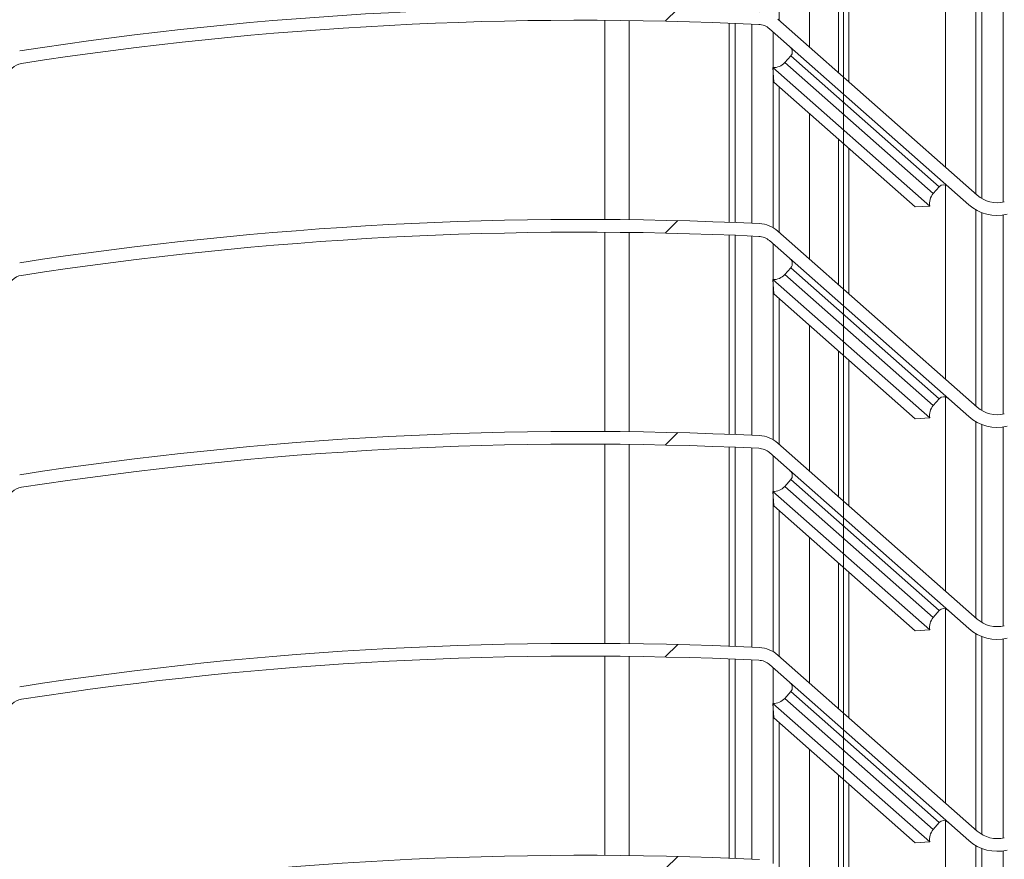
# Model space of a CAD drawing. Units: millimetres. Extents: x 1097 to 1574, y 57 to 822.
# Drawn here: x 1245 to 1277, y 445 to 473 of the extents above; entities that cross this region are included whole.
import ezdxf
from ezdxf.lldxf.tags import DXFTag

# ---------------------------------------------------------------- set-up
doc = ezdxf.new("R2010")
doc.units = ezdxf.units.MM
doc.linetypes.add('SLD-Plná', pattern=[0])
for name, color, linetype, lineweight in [('isotra', 80, 'Continuous', 9), ('kóty', 10, 'Continuous', 9), ('osa', 51, 'DASHDOT', 9)]:
    doc.layers.add(name, color=color, linetype=linetype, lineweight=lineweight)
doc.styles.get("Standard").update_dxf_attribs({"font": 'isocpeur.ttf'})
tags = doc.linetypes.add('DASHDOT', pattern=[25.399999999999995, 12.7, -6.349999999999999, 0, -6.349999999999999]).pattern_tags.tags
tags[10:11] = [DXFTag(74, 4), DXFTag(75, 0), DXFTag(340, '0'), DXFTag(46, 1.0), DXFTag(50, 0.0), DXFTag(44, 0.0), DXFTag(45, 0.0)]
tags[8:9] = [DXFTag(74, 4), DXFTag(75, 0), DXFTag(340, '0'), DXFTag(46, 1.0), DXFTag(50, 0.0), DXFTag(44, 0.0), DXFTag(45, 0.0)]
tags[6:7] = [DXFTag(74, 4), DXFTag(75, 0), DXFTag(340, '0'), DXFTag(46, 1.0), DXFTag(50, 0.0), DXFTag(44, 0.0), DXFTag(45, 0.0)]
tags[4:5] = [DXFTag(74, 4), DXFTag(75, 0), DXFTag(340, '0'), DXFTag(46, 1.0), DXFTag(50, 0.0), DXFTag(44, 0.0), DXFTag(45, 0.0)]
doc.dimstyles.new('ISO-25', dxfattribs={"dimtxt": 5, "dimasz": 5, "dimexe": 1.25, "dimexo": 0.625, "dimtad": 1, "dimdec": 0, "dimrnd": 1, "dimtxsty": 'Standard', "dimcen": 5, "dimadec": 0, "dimazin": 0, "dimtfac": 1, "dimtdec": 0, "dimtmove": 0, "dimatfit": 3, "dimfxl": 1, "dimarcsym": 0})

# ---------------------------------------------------------------- blocks, each defined once
blk = doc.blocks.new('*D132')
at = {"layer": 'Defpoints', "color": 0}
for p in [(1223.883391094242, 604.6957233295997), (1159.735677888222, 136.8681364789684), (1263.940100082618, 136.8681364789684)]:
    blk.add_point(p, dxfattribs=at)
at = {"layer": 'kóty', "color": 0, "lineweight": -2}
for p, q in [((1223.258391094242, 604.6957233295997), (1158.485677888222, 604.6957233295997)), ((1159.735677888222, 599.6957233295997), (1159.735677888222, 141.8681364789684)), ((1263.315100082618, 136.8681364789684), (1158.485677888222, 136.8681364789684))]:
    blk.add_line(p, q, dxfattribs=at)
at = {"layer": 'kóty', "color": 0}
for points in [[(1160.569011221555, 599.6957233295997), (1158.902344554889, 599.6957233295997), (1159.735677888222, 604.6957233295997)], [(1158.902344554889, 141.8681364789684), (1160.569011221555, 141.8681364789684), (1159.735677888222, 136.8681364789684)]]:
    blk.add_solid(points, dxfattribs=at)
at = {"layer": 'kóty', "color": 0, "insert": (1156.610677888222, 358.8738292424302), "char_height": 5, "attachment_point": 5, "rotation": 90}
blk.add_mtext('VL', dxfattribs=at)
blk = doc.blocks.new('*D133')
at = {"layer": 'Defpoints', "color": 0}
for p in [(1244.483391094543, 662.8957233294994), (1120.802760093404, 136.8681364789684), (1263.940100082618, 136.8681364789684)]:
    blk.add_point(p, dxfattribs=at)
at = {"layer": 'kóty', "color": 0, "lineweight": -2}
for p, q in [((1243.858391094543, 662.8957233294994), (1119.552760093404, 662.8957233294993)), ((1120.802760093404, 657.8957233294993), (1120.802760093404, 141.8681364789684)), ((1263.315100082618, 136.8681364789684), (1119.552760093404, 136.8681364789684))]:
    blk.add_line(p, q, dxfattribs=at)
at = {"layer": 'kóty', "color": 0}
for points in [[(1121.636093426737, 657.8957233294993), (1119.969426760071, 657.8957233294993), (1120.802760093404, 662.8957233294993)], [(1119.969426760071, 141.8681364789684), (1121.636093426737, 141.8681364789684), (1120.802760093404, 136.8681364789684)]]:
    blk.add_solid(points, dxfattribs=at)
at = {"layer": 'kóty', "color": 0, "insert": (1117.677760093404, 399.8819299042339), "char_height": 5, "attachment_point": 5, "rotation": 90}
blk.add_mtext('VZ', dxfattribs=at)

msp = doc.modelspace()

# ---------------------------------------------------------------- hatches: boundary and pattern name
at = {"layer": 'isotra'}
h = msp.add_hatch(dxfattribs=at)
h.set_pattern_fill('ANSI31', color=256, style=0)
h.set_pattern_definition([(45, (0, 0), (-2.245064030267288, 2.245064030267288), [])])
h.paths.add_polyline_path([(1368.655959952677, 676.2580684771608), (1368.655959952677, 677.758078967561), (1271.883391094643, 677.7580789675611), (1271.883391094643, 676.258073722361)])
h.paths.add_polyline_path([(1271.883391094643, 676.258073722361), (1271.883391094643, 677.758078967561), (1179.468777252248, 677.7580730070611, 0.4141083147397925), (1176.468777445948, 674.7591510608408), (1176.468777252248, 674.7580730070611), (1176.468777445948, 419.0227633229877), (1176.468777300674, 351.0604113425694, 0.896461394214603), (1182.397665283527, 350.4110924950652), (1180.933221262123, 350.7357519166243, -0.8964613846167483), (1177.968777245723, 351.0604113425692), (1177.968777226176, 351.37517696064, -0.04223658215959197), (1177.95162420528, 351.5429568793913), (1177.741859330147, 363.5604058588691), (1177.96877722723, 363.5604058588691), (1177.968777231076, 419.0227633229878), (1177.968777252248, 674.7580730070611, -0.414214095592678), (1179.468777248998, 676.2580718745861), (1186.105464432519, 676.2580684771609, -0.000572532907099075), (1186.114625168649, 676.2580789671857)])
h = msp.add_hatch(dxfattribs=at)
h.set_pattern_fill('ANSI34', color=256, scale=7, style=0)
h.set_pattern_definition([(45, (1727.412856806591, -1234.820877741625), (-94.29268927122611, 94.29268927122611), []), (45, (1758.843766806592, -1234.820877741625), (-94.29268927122611, 94.29268927122611), []), (45, (1790.274676806592, -1234.820877741625), (-94.29268927122611, 94.29268927122611), []), (45, (1821.705656806593, -1234.820877741625), (-94.29268927122611, 94.29268927122611), [])])
edge = h.paths.add_edge_path(flags=0)
edge.add_line((1299.520472481254, 471.9006944676133), (1277.19282654314, 466.5241034894258))
edge.add_arc((1276.958734227577, 467.496230690453), 0.9999152500000047, 228.5664920919706, 283.53929323161105, ccw=False)
edge.add_line((1276.297039876272, 466.7465700388024), (1269.711035373911, 472.5597629378684))
edge.add_arc((1269.055574619057, 471.8171645831334), 0.9904953899999864, 48.56649209197309, 87.27602358557094)
edge.add_arc((1263.305116242093, 350.9538855094019), 121.99049539, 87.276023585573, 98.78477509911352)
edge.add_arc((1244.825604898419, 470.5344343468645), 0.9904953909507712, 98.78477509911512, 169.4270395519447)
edge.add_arc((1242.868904035377, 470.8996652788195), 0.9999999999224901, 273.651600816187, 349.42703955191246, ccw=False)
edge.add_line((1242.932593356318, 469.9016955046062), (1239.716552160997, 469.6964513327467))
edge.add_arc((1239.817849732354, 468.1091850073784), 1.590495389999996, 93.65160081618558, 356.6212334169392)
edge.add_line((1241.405580424504, 468.0154468890968), (1240.986310494585, 468.0402001891858))
edge.add_arc((1239.817849732354, 468.1091850073784), 1.17049539, 93.65160081618728, 356.6212334169386, ccw=False)
edge.add_line((1239.743301675793, 469.2773040275446), (1242.959342871114, 469.4825481994041))
edge.add_arc((1242.868904035377, 470.8996652788195), 1.419999999922494, 273.651600816186, 349.4270395519214)
edge.add_arc((1244.825604898419, 470.5344343468645), 0.57049539095077, 98.78477509911892, 169.4270395519472, ccw=False)
edge.add_arc((1263.305116242093, 350.9538855094019), 121.57049539, 87.27602358557209, 98.78477509911272, ccw=False)
edge.add_arc((1269.055574619057, 471.8171645831334), 0.5704953899999885, 48.566492091981274, 87.27602358556322, ccw=False)
edge.add_line((1269.433100191356, 472.2448787777429), (1276.019104693717, 466.4316858786775))
edge.add_arc((1276.958734227577, 467.496230690453), 1.419915249999991, 228.5664920919746, 283.5392932316134)
edge.add_line((1277.291153648898, 466.1157754591935), (1299.618799587012, 471.4923664373806))
edge.add_arc((1299.754585515743, 470.9284812260361), 0.580003749999998, 45.91294264815832, 103.53929323161373, ccw=False)
edge.add_line((1300.158123449594, 471.345088338261), (1301.056748392698, 470.4746537196291))
edge.add_arc((1302.044714194826, 471.4946162690525), 1.420000009999989, 225.91294264816, 258.2287169504672)
edge.add_line((1301.75502650687, 470.1044791996068), (1303.851482102859, 469.6676033059588))
edge.add_arc((1303.526520347412, 468.1081950149786), 1.592907445483756, -129.96293568352678, 78.22871695046172, ccw=False)
edge.add_arc((1303.186440779311, 467.7023711069504), 1.063429266666913, 150.2743332151107, 230.0370643164723, ccw=False)
edge.add_line((1302.26294872632, 468.2296701049271), (1301.898216691717, 468.437926186561))
edge.add_arc((1303.186440779311, 467.7023711069504), 1.483429242623565, 150.2743332151157, 230.0370643164644)
edge.add_arc((1303.526520347412, 468.1081950149786), 2.012907433462065, 230.0370643164681, 438.2287169504642)
edge.add_line((1303.937164358937, 470.0787705226625), (1301.840708780167, 470.5156464989417))
edge.add_arc((1302.044714194826, 471.4946162690525), 1.000000010000002, 225.9129426481613, 258.228716950462, ccw=False)
edge.add_line((1301.348963627888, 470.7763327814181), (1300.450338684784, 471.6467674000509))
edge.add_arc((1299.754585515743, 470.9284812260361), 1.000003749999999, 45.91294264815712, 103.5392932316097)
h = msp.add_hatch(dxfattribs=at)
h.set_pattern_fill('ANSI34', color=256, scale=7, style=0)
h.set_pattern_definition([(45, (1727.412856806591, -1241.820877741625), (-94.29268927122611, 94.29268927122611), []), (45, (1758.843766806592, -1241.820877741625), (-94.29268927122611, 94.29268927122611), []), (45, (1790.274676806592, -1241.820877741625), (-94.29268927122611, 94.29268927122611), []), (45, (1821.705656806593, -1241.820877741625), (-94.29268927122611, 94.29268927122611), [])])
edge = h.paths.add_edge_path(flags=0)
edge.add_line((1299.520472481254, 464.9006944676133), (1277.19282654314, 459.5241034894258))
edge.add_arc((1276.958734227577, 460.496230690453), 0.9999152500000047, 228.5664920919706, 283.53929323161105, ccw=False)
edge.add_line((1276.297039876272, 459.7465700388024), (1269.711035373911, 465.5597629378684))
edge.add_arc((1269.055574619057, 464.8171645831334), 0.9904953899999864, 48.56649209197309, 87.27602358557094)
edge.add_arc((1263.305116242093, 343.9538855094019), 121.99049539, 87.276023585573, 98.78477509911352)
edge.add_arc((1244.825604898419, 463.5344343468645), 0.9904953909507712, 98.78477509911512, 169.4270395519447)
edge.add_arc((1242.868904035377, 463.8996652788195), 0.9999999999224901, 273.651600816187, 349.42703955191246, ccw=False)
edge.add_line((1242.932593356318, 462.9016955046062), (1239.716552160997, 462.6964513327467))
edge.add_arc((1239.817849732354, 461.1091850073784), 1.590495389999996, 93.65160081618558, 356.6212334169392)
edge.add_line((1241.405580424504, 461.0154468890968), (1240.986310494585, 461.0402001891858))
edge.add_arc((1239.817849732354, 461.1091850073784), 1.17049539, 93.65160081618728, 356.6212334169386, ccw=False)
edge.add_line((1239.743301675793, 462.2773040275446), (1242.959342871114, 462.4825481994041))
edge.add_arc((1242.868904035377, 463.8996652788195), 1.419999999922494, 273.651600816186, 349.4270395519214)
edge.add_arc((1244.825604898419, 463.5344343468645), 0.57049539095077, 98.78477509911892, 169.4270395519472, ccw=False)
edge.add_arc((1263.305116242093, 343.9538855094019), 121.57049539, 87.27602358557209, 98.78477509911272, ccw=False)
edge.add_arc((1269.055574619057, 464.8171645831334), 0.5704953899999885, 48.566492091981274, 87.27602358556322, ccw=False)
edge.add_line((1269.433100191356, 465.2448787777429), (1276.019104693717, 459.4316858786775))
edge.add_arc((1276.958734227577, 460.496230690453), 1.419915249999991, 228.5664920919746, 283.5392932316134)
edge.add_line((1277.291153648898, 459.1157754591935), (1299.618799587012, 464.4923664373806))
edge.add_arc((1299.754585515743, 463.9284812260361), 0.580003749999998, 45.91294264815832, 103.53929323161373, ccw=False)
edge.add_line((1300.158123449594, 464.345088338261), (1301.056748392698, 463.4746537196291))
edge.add_arc((1302.044714194826, 464.4946162690525), 1.420000009999989, 225.91294264816, 258.2287169504672)
edge.add_line((1301.75502650687, 463.1044791996068), (1303.851482102859, 462.6676033059588))
edge.add_arc((1303.526520347412, 461.1081950149786), 1.592907445483756, -129.96293568352678, 78.22871695046172, ccw=False)
edge.add_arc((1303.186440779311, 460.7023711069504), 1.063429266666913, 150.2743332151107, 230.0370643164723, ccw=False)
edge.add_line((1302.26294872632, 461.2296701049271), (1301.898216691717, 461.437926186561))
edge.add_arc((1303.186440779311, 460.7023711069504), 1.483429242623565, 150.2743332151157, 230.0370643164644)
edge.add_arc((1303.526520347412, 461.1081950149786), 2.012907433462065, 230.0370643164681, 438.2287169504642)
edge.add_line((1303.937164358937, 463.0787705226625), (1301.840708780167, 463.5156464989417))
edge.add_arc((1302.044714194826, 464.4946162690525), 1.000000010000002, 225.9129426481613, 258.228716950462, ccw=False)
edge.add_line((1301.348963627888, 463.7763327814181), (1300.450338684784, 464.6467674000509))
edge.add_arc((1299.754585515743, 463.9284812260361), 1.000003749999999, 45.91294264815712, 103.5392932316097)
h = msp.add_hatch(dxfattribs=at)
h.set_pattern_fill('ANSI34', color=256, scale=7, style=0)
h.set_pattern_definition([(45, (1727.412856806591, -1248.820877741625), (-94.29268927122611, 94.29268927122611), []), (45, (1758.843766806592, -1248.820877741625), (-94.29268927122611, 94.29268927122611), []), (45, (1790.274676806592, -1248.820877741625), (-94.29268927122611, 94.29268927122611), []), (45, (1821.705656806593, -1248.820877741625), (-94.29268927122611, 94.29268927122611), [])])
edge = h.paths.add_edge_path(flags=0)
edge.add_line((1299.520472481254, 457.9006944676133), (1277.19282654314, 452.5241034894258))
edge.add_arc((1276.958734227577, 453.496230690453), 0.9999152500000047, 228.5664920919706, 283.53929323161105, ccw=False)
edge.add_line((1276.297039876272, 452.7465700388024), (1269.711035373911, 458.5597629378684))
edge.add_arc((1269.055574619057, 457.8171645831334), 0.9904953899999864, 48.56649209197309, 87.27602358557094)
edge.add_arc((1263.305116242093, 336.9538855094019), 121.99049539, 87.276023585573, 98.78477509911352)
edge.add_arc((1244.825604898419, 456.5344343468645), 0.9904953909507712, 98.78477509911512, 169.4270395519447)
edge.add_arc((1242.868904035377, 456.8996652788195), 0.9999999999224901, 273.651600816187, 349.42703955191246, ccw=False)
edge.add_line((1242.932593356318, 455.9016955046062), (1239.716552160997, 455.6964513327467))
edge.add_arc((1239.817849732354, 454.1091850073784), 1.590495389999996, 93.65160081618558, 356.6212334169392)
edge.add_line((1241.405580424504, 454.0154468890968), (1240.986310494585, 454.0402001891858))
edge.add_arc((1239.817849732354, 454.1091850073784), 1.17049539, 93.65160081618728, 356.6212334169386, ccw=False)
edge.add_line((1239.743301675793, 455.2773040275446), (1242.959342871114, 455.4825481994041))
edge.add_arc((1242.868904035377, 456.8996652788195), 1.419999999922494, 273.651600816186, 349.4270395519214)
edge.add_arc((1244.825604898419, 456.5344343468645), 0.57049539095077, 98.78477509911892, 169.4270395519472, ccw=False)
edge.add_arc((1263.305116242093, 336.9538855094019), 121.57049539, 87.27602358557209, 98.78477509911272, ccw=False)
edge.add_arc((1269.055574619057, 457.8171645831334), 0.5704953899999885, 48.566492091981274, 87.27602358556322, ccw=False)
edge.add_line((1269.433100191356, 458.2448787777429), (1276.019104693717, 452.4316858786775))
edge.add_arc((1276.958734227577, 453.496230690453), 1.419915249999991, 228.5664920919746, 283.5392932316134)
edge.add_line((1277.291153648898, 452.1157754591935), (1299.618799587012, 457.4923664373806))
edge.add_arc((1299.754585515743, 456.9284812260361), 0.580003749999998, 45.91294264815832, 103.53929323161373, ccw=False)
edge.add_line((1300.158123449594, 457.345088338261), (1301.056748392698, 456.4746537196291))
edge.add_arc((1302.044714194826, 457.4946162690525), 1.420000009999989, 225.91294264816, 258.2287169504672)
edge.add_line((1301.75502650687, 456.1044791996068), (1303.851482102859, 455.6676033059588))
edge.add_arc((1303.526520347412, 454.1081950149786), 1.592907445483756, -129.96293568352678, 78.22871695046172, ccw=False)
edge.add_arc((1303.186440779311, 453.7023711069504), 1.063429266666913, 150.2743332151107, 230.0370643164723, ccw=False)
edge.add_line((1302.26294872632, 454.2296701049271), (1301.898216691717, 454.437926186561))
edge.add_arc((1303.186440779311, 453.7023711069504), 1.483429242623565, 150.2743332151157, 230.0370643164644)
edge.add_arc((1303.526520347412, 454.1081950149786), 2.012907433462065, 230.0370643164681, 438.2287169504642)
edge.add_line((1303.937164358937, 456.0787705226625), (1301.840708780167, 456.5156464989417))
edge.add_arc((1302.044714194826, 457.4946162690525), 1.000000010000002, 225.9129426481613, 258.228716950462, ccw=False)
edge.add_line((1301.348963627888, 456.7763327814181), (1300.450338684784, 457.6467674000509))
edge.add_arc((1299.754585515743, 456.9284812260361), 1.000003749999999, 45.91294264815712, 103.5392932316097)
h = msp.add_hatch(dxfattribs=at)
h.set_pattern_fill('ANSI34', color=256, scale=7, style=0)
h.set_pattern_definition([(45, (1727.412856806591, -1255.820877741625), (-94.29268927122611, 94.29268927122611), []), (45, (1758.843766806592, -1255.820877741625), (-94.29268927122611, 94.29268927122611), []), (45, (1790.274676806592, -1255.820877741625), (-94.29268927122611, 94.29268927122611), []), (45, (1821.705656806593, -1255.820877741625), (-94.29268927122611, 94.29268927122611), [])])
edge = h.paths.add_edge_path(flags=0)
edge.add_line((1299.520472481254, 450.9006944676133), (1277.19282654314, 445.5241034894258))
edge.add_arc((1276.958734227577, 446.496230690453), 0.9999152500000047, 228.5664920919706, 283.53929323161105, ccw=False)
edge.add_line((1276.297039876272, 445.7465700388024), (1269.711035373911, 451.5597629378684))
edge.add_arc((1269.055574619057, 450.8171645831334), 0.9904953899999864, 48.56649209197309, 87.27602358557094)
edge.add_arc((1263.305116242093, 329.9538855094019), 121.99049539, 87.276023585573, 98.78477509911352)
edge.add_arc((1244.825604898419, 449.5344343468645), 0.9904953909507712, 98.78477509911512, 169.4270395519447)
edge.add_arc((1242.868904035377, 449.8996652788195), 0.9999999999224901, 273.651600816187, 349.42703955191246, ccw=False)
edge.add_line((1242.932593356318, 448.9016955046062), (1239.716552160997, 448.6964513327467))
edge.add_arc((1239.817849732354, 447.1091850073784), 1.590495389999996, 93.65160081618558, 356.6212334169392)
edge.add_line((1241.405580424504, 447.0154468890968), (1240.986310494585, 447.0402001891858))
edge.add_arc((1239.817849732354, 447.1091850073784), 1.17049539, 93.65160081618728, 356.6212334169386, ccw=False)
edge.add_line((1239.743301675793, 448.2773040275446), (1242.959342871114, 448.4825481994041))
edge.add_arc((1242.868904035377, 449.8996652788195), 1.419999999922494, 273.651600816186, 349.4270395519214)
edge.add_arc((1244.825604898419, 449.5344343468645), 0.57049539095077, 98.78477509911892, 169.4270395519472, ccw=False)
edge.add_arc((1263.305116242093, 329.9538855094019), 121.57049539, 87.27602358557209, 98.78477509911272, ccw=False)
edge.add_arc((1269.055574619057, 450.8171645831334), 0.5704953899999885, 48.566492091981274, 87.27602358556322, ccw=False)
edge.add_line((1269.433100191356, 451.2448787777429), (1276.019104693717, 445.4316858786775))
edge.add_arc((1276.958734227577, 446.496230690453), 1.419915249999991, 228.5664920919746, 283.5392932316134)
edge.add_line((1277.291153648898, 445.1157754591935), (1299.618799587012, 450.4923664373806))
edge.add_arc((1299.754585515743, 449.9284812260361), 0.580003749999998, 45.91294264815832, 103.53929323161373, ccw=False)
edge.add_line((1300.158123449594, 450.345088338261), (1301.056748392698, 449.4746537196291))
edge.add_arc((1302.044714194826, 450.4946162690525), 1.420000009999989, 225.91294264816, 258.2287169504672)
edge.add_line((1301.75502650687, 449.1044791996068), (1303.851482102859, 448.6676033059588))
edge.add_arc((1303.526520347412, 447.1081950149786), 1.592907445483756, -129.96293568352678, 78.22871695046172, ccw=False)
edge.add_arc((1303.186440779311, 446.7023711069504), 1.063429266666913, 150.2743332151107, 230.0370643164723, ccw=False)
edge.add_line((1302.26294872632, 447.2296701049271), (1301.898216691717, 447.437926186561))
edge.add_arc((1303.186440779311, 446.7023711069504), 1.483429242623565, 150.2743332151157, 230.0370643164644)
edge.add_arc((1303.526520347412, 447.1081950149786), 2.012907433462065, 230.0370643164681, 438.2287169504642)
edge.add_line((1303.937164358937, 449.0787705226625), (1301.840708780167, 449.5156464989417))
edge.add_arc((1302.044714194826, 450.4946162690525), 1.000000010000002, 225.9129426481613, 258.228716950462, ccw=False)
edge.add_line((1301.348963627888, 449.7763327814181), (1300.450338684784, 450.6467674000509))
edge.add_arc((1299.754585515743, 449.9284812260361), 1.000003749999999, 45.91294264815712, 103.5392932316097)
h = msp.add_hatch(dxfattribs=at)
h.set_pattern_fill('ANSI34', color=256, scale=7, style=0)
h.set_pattern_definition([(45, (1727.412856806591, -1262.820877741625), (-94.29268927122611, 94.29268927122611), []), (45, (1758.843766806592, -1262.820877741625), (-94.29268927122611, 94.29268927122611), []), (45, (1790.274676806592, -1262.820877741625), (-94.29268927122611, 94.29268927122611), []), (45, (1821.705656806593, -1262.820877741625), (-94.29268927122611, 94.29268927122611), [])])
edge = h.paths.add_edge_path(flags=0)
edge.add_line((1299.520472481254, 443.9006944676133), (1277.19282654314, 438.5241034894258))
edge.add_arc((1276.958734227577, 439.496230690453), 0.9999152500000047, 228.5664920919706, 283.53929323161105, ccw=False)
edge.add_line((1276.297039876272, 438.7465700388024), (1269.711035373911, 444.5597629378684))
edge.add_arc((1269.055574619057, 443.8171645831334), 0.9904953899999864, 48.56649209197309, 87.27602358557094)
edge.add_arc((1263.305116242093, 322.9538855094019), 121.99049539, 87.276023585573, 98.78477509911352)
edge.add_arc((1244.825604898419, 442.5344343468645), 0.9904953909507712, 98.78477509911512, 169.4270395519447)
edge.add_arc((1242.868904035377, 442.8996652788195), 0.9999999999224901, 273.651600816187, 349.42703955191246, ccw=False)
edge.add_line((1242.932593356318, 441.9016955046062), (1239.716552160997, 441.6964513327467))
edge.add_arc((1239.817849732354, 440.1091850073784), 1.590495389999996, 93.65160081618558, 356.6212334169392)
edge.add_line((1241.405580424504, 440.0154468890968), (1240.986310494585, 440.0402001891858))
edge.add_arc((1239.817849732354, 440.1091850073784), 1.17049539, 93.65160081618728, 356.6212334169386, ccw=False)
edge.add_line((1239.743301675793, 441.2773040275446), (1242.959342871114, 441.4825481994041))
edge.add_arc((1242.868904035377, 442.8996652788195), 1.419999999922494, 273.651600816186, 349.4270395519214)
edge.add_arc((1244.825604898419, 442.5344343468645), 0.57049539095077, 98.78477509911892, 169.4270395519472, ccw=False)
edge.add_arc((1263.305116242093, 322.9538855094019), 121.57049539, 87.27602358557209, 98.78477509911272, ccw=False)
edge.add_arc((1269.055574619057, 443.8171645831334), 0.5704953899999885, 48.566492091981274, 87.27602358556322, ccw=False)
edge.add_line((1269.433100191356, 444.2448787777429), (1276.019104693717, 438.4316858786775))
edge.add_arc((1276.958734227577, 439.496230690453), 1.419915249999991, 228.5664920919746, 283.5392932316134)
edge.add_line((1277.291153648898, 438.1157754591935), (1299.618799587012, 443.4923664373806))
edge.add_arc((1299.754585515743, 442.9284812260361), 0.580003749999998, 45.91294264815832, 103.53929323161373, ccw=False)
edge.add_line((1300.158123449594, 443.345088338261), (1301.056748392698, 442.4746537196291))
edge.add_arc((1302.044714194826, 443.4946162690525), 1.420000009999989, 225.91294264816, 258.2287169504672)
edge.add_line((1301.75502650687, 442.1044791996068), (1303.851482102859, 441.6676033059588))
edge.add_arc((1303.526520347412, 440.1081950149786), 1.592907445483756, -129.96293568352678, 78.22871695046172, ccw=False)
edge.add_arc((1303.186440779311, 439.7023711069504), 1.063429266666913, 150.2743332151107, 230.0370643164723, ccw=False)
edge.add_line((1302.26294872632, 440.2296701049271), (1301.898216691717, 440.437926186561))
edge.add_arc((1303.186440779311, 439.7023711069504), 1.483429242623565, 150.2743332151157, 230.0370643164644)
edge.add_arc((1303.526520347412, 440.1081950149786), 2.012907433462065, 230.0370643164681, 438.2287169504642)
edge.add_line((1303.937164358937, 442.0787705226625), (1301.840708780167, 442.5156464989417))
edge.add_arc((1302.044714194826, 443.4946162690525), 1.000000010000002, 225.9129426481613, 258.228716950462, ccw=False)
edge.add_line((1301.348963627888, 442.7763327814181), (1300.450338684784, 443.6467674000509))
edge.add_arc((1299.754585515743, 442.9284812260361), 1.000003749999999, 45.91294264815712, 103.5392932316097)

# ---------------------------------------------------------------- linework, layer by layer
for p, q in [((1269.754037624343, 472.5218066358194), (1269.754037624343, 477.3288158547965)), ((1270.754037624643, 471.6391481288505), (1270.754037624643, 476.4461573477823)), ((1271.713391094542, 475.5993758465958), (1271.713391094542, 470.7923666277076)), ((1272.053391094042, 475.2992719547425), (1272.053391094042, 470.4922627358698)), ((1275.254037624943, 467.6671848484183), (1275.254037624943, 474.1069788352132)), ((1276.254037624543, 473.2635255286476), (1276.254037624543, 466.7845263420676)), ((1276.454037624743, 473.1690379172297), (1276.454037624743, 466.6330320765534)), ((1277.154037624742, 473.089811158127), (1277.154037624742, 466.5155742314054)), ((1264.004037624543, 465.9423787142633), (1264.004037624543, 472.5223717970288)), ((1276.297039876494, 466.7465700385754), (1269.711035373792, 472.5597629380753)), ((1268.304037624642, 465.8419150713904), (1268.304037624642, 472.4215607747852)), ((1268.854037624843, 465.8181150313636), (1268.854037624843, 472.3976783555321)), ((1269.433100191093, 472.2448787775751), (1276.019104693793, 466.4316858787751)), ((1269.554037624842, 465.673094340205), (1269.554037624842, 472.1381323229099)), ((1269.943629121193, 471.1273441544753), (1270.142154251493, 471.3522614113753)), ((1274.728260729593, 466.3878120788748), (1269.549853559993, 470.9585772190752)), ((1269.549853559993, 470.9585772190752), (1269.579503217094, 470.4828701340751)), ((1274.252553644592, 466.3581624217753), (1269.579503217094, 470.4828701340751)), ((1269.754037624343, 465.5218066358194), (1269.754037624343, 470.3288158547965)), ((1270.754037624643, 464.6391481288505), (1270.754037624643, 469.4461573477823)), ((1271.713391094542, 468.5993758465958), (1271.713391094542, 463.7923666277076)), ((1272.053391094042, 468.2992719547425), (1272.053391094042, 463.4922627358698)), ((1274.846825328892, 466.799496311275), (1275.045350459194, 467.0244135688748)), ((1275.254037624943, 460.6671848484183), (1275.254037624943, 467.1069788352132)), ((1274.728260729593, 466.3878120788748), (1274.252553644592, 466.3581624217753)), ((1276.254037624543, 466.2635255286476), (1276.254037624543, 459.7845263420676)), ((1276.454037624743, 466.1690379172297), (1276.454037624743, 459.6330320765534)), ((1277.154037624742, 466.089811158127), (1277.154037624742, 459.5155742314054)), ((1264.004037624543, 458.9423787142633), (1264.004037624543, 465.5223717970288)), ((1268.304037624642, 458.8419150713904), (1268.304037624642, 465.4215607747852)), ((1268.854037624843, 458.8181150313636), (1268.854037624843, 465.3976783555321)), ((1276.297039876494, 459.7465700385754), (1269.711035373792, 465.5597629380753)), ((1269.433100191093, 465.2448787775751), (1276.019104693793, 459.4316858787751)), ((1269.554037624842, 458.673094340205), (1269.554037624842, 465.1381323229099)), ((1269.943629121193, 464.1273441544753), (1270.142154251493, 464.3522614113753)), ((1274.728260729593, 459.3878120788748), (1269.549853559993, 463.9585772190752)), ((1269.549853559993, 463.9585772190752), (1269.579503217094, 463.4828701340751)), ((1274.252553644592, 459.3581624217753), (1269.579503217094, 463.4828701340751)), ((1269.754037624343, 458.5218066358194), (1269.754037624343, 463.3288158547965)), ((1270.754037624643, 457.6391481288505), (1270.754037624643, 462.4461573477823)), ((1271.713391094542, 461.5993758465958), (1271.713391094542, 456.7923666277076)), ((1272.053391094042, 461.2992719547425), (1272.053391094042, 456.4922627358698)), ((1274.846825328892, 459.799496311275), (1275.045350459194, 460.0244135688748)), ((1275.254037624943, 453.6671848484183), (1275.254037624943, 460.1069788352132)), ((1274.728260729593, 459.3878120788748), (1274.252553644592, 459.3581624217753)), ((1276.254037624543, 459.2635255286476), (1276.254037624543, 452.7845263420676)), ((1276.454037624743, 459.1690379172297), (1276.454037624743, 452.6330320765534)), ((1277.154037624742, 459.089811158127), (1277.154037624742, 452.5155742314054)), ((1264.004037624543, 451.9423787142633), (1264.004037624543, 458.5223717970288)), ((1276.297039876494, 452.7465700385754), (1269.711035373792, 458.5597629380753)), ((1268.304037624642, 451.8419150713904), (1268.304037624642, 458.4215607747852)), ((1268.854037624843, 451.8181150313636), (1268.854037624843, 458.3976783555321)), ((1269.433100191093, 458.2448787775751), (1276.019104693793, 452.4316858787751)), ((1269.554037624842, 451.673094340205), (1269.554037624842, 458.1381323229099)), ((1269.943629121193, 457.1273441544753), (1270.142154251493, 457.3522614113753)), ((1274.728260729593, 452.3878120788748), (1269.549853559993, 456.9585772190752)), ((1269.549853559993, 456.9585772190752), (1269.579503217094, 456.4828701340751)), ((1274.252553644592, 452.3581624217753), (1269.579503217094, 456.4828701340751)), ((1269.754037624343, 451.5218066358194), (1269.754037624343, 456.3288158547965)), ((1270.754037624643, 450.6391481288505), (1270.754037624643, 455.4461573477823)), ((1271.713391094542, 454.5993758465958), (1271.713391094542, 449.7923666277076)), ((1272.053391094042, 454.2992719547425), (1272.053391094042, 449.4922627358698)), ((1274.846825328892, 452.799496311275), (1275.045350459194, 453.0244135688748)), ((1275.254037624943, 446.6671848484183), (1275.254037624943, 453.1069788352132)), ((1274.728260729593, 452.3878120788748), (1274.252553644592, 452.3581624217753)), ((1276.254037624543, 452.2635255286476), (1276.254037624543, 445.7845263420676)), ((1276.454037624743, 452.1690379172297), (1276.454037624743, 445.6330320765534)), ((1277.154037624742, 452.089811158127), (1277.154037624742, 445.5155742314054)), ((1264.004037624543, 444.9423787142633), (1264.004037624543, 451.5223717970288)), ((1268.304037624642, 444.8419150713904), (1268.304037624642, 451.4215607747852)), ((1268.854037624843, 444.8181150313636), (1268.854037624843, 451.3976783555321)), ((1276.297039876494, 445.7465700385754), (1269.711035373792, 451.5597629380753)), ((1269.433100191093, 451.2448787775751), (1276.019104693793, 445.4316858787751)), ((1269.554037624842, 444.673094340205), (1269.554037624842, 451.1381323229099)), ((1269.943629121193, 450.1273441544753), (1270.142154251493, 450.3522614113753)), ((1274.728260729593, 445.3878120788748), (1269.549853559993, 449.9585772190752)), ((1269.549853559993, 449.9585772190752), (1269.579503217094, 449.4828701340751)), ((1274.252553644592, 445.3581624217753), (1269.579503217094, 449.4828701340751)), ((1269.754037624343, 444.5218066358194), (1269.754037624343, 449.3288158547965)), ((1270.754037624643, 443.6391481288505), (1270.754037624643, 448.4461573477823)), ((1271.713391094542, 447.5993758465958), (1271.713391094542, 442.7923666277076)), ((1272.053391094042, 447.2992719547425), (1272.053391094042, 442.4922627358698)), ((1274.846825328892, 445.799496311275), (1275.045350459194, 446.0244135688748)), ((1275.254037624943, 439.6671848484183), (1275.254037624943, 446.1069788352132)), ((1274.728260729593, 445.3878120788748), (1274.252553644592, 445.3581624217753)), ((1276.254037624543, 445.2635255286476), (1276.254037624543, 438.7845263420676)), ((1276.454037624743, 445.1690379172297), (1276.454037624743, 438.6330320765534)), ((1277.154037624742, 445.089811158127), (1277.154037624742, 438.5155742314054))]:
    msp.add_line(p, q, dxfattribs=at)
at = {"layer": 'isotra', "linetype": 'SLD-Plná', "lineweight": 0}
for p, q in [((1264.804037624642, 465.9351717797991), (1264.804037624642, 472.5151399618509)), ((1268.104037624443, 465.8499532025766), (1268.104037624443, 472.4296267210999)), ((1275.045350459194, 467.0244135688748), (1270.142154251493, 471.3522614113753)), ((1269.943629121193, 471.1273441544753), (1274.846825328892, 466.799496311275)), ((1264.804037624642, 458.9351717797991), (1264.804037624642, 465.5151399618509)), ((1268.104037624443, 458.8499532025766), (1268.104037624443, 465.4296267210999)), ((1269.943629121193, 464.1273441544753), (1274.846825328892, 459.799496311275)), ((1275.045350459194, 460.0244135688748), (1270.142154251493, 464.3522614113753)), ((1264.804037624642, 451.9351717797991), (1264.804037624642, 458.5151399618509)), ((1268.104037624443, 451.8499532025766), (1268.104037624443, 458.4296267210999)), ((1275.045350459194, 453.0244135688748), (1270.142154251493, 457.3522614113753)), ((1269.943629121193, 457.1273441544753), (1274.846825328892, 452.799496311275)), ((1264.804037624642, 444.9351717797991), (1264.804037624642, 451.5151399618509)), ((1268.104037624443, 444.8499532025766), (1268.104037624443, 451.4296267210999)), ((1269.943629121193, 450.1273441544753), (1274.846825328892, 445.799496311275)), ((1275.045350459194, 446.0244135688748), (1270.142154251493, 450.3522614113753))]:
    msp.add_line(p, q, dxfattribs=at)
at = {"layer": 'isotra'}
for centre, radius, start, end in [((1263.305116242293, 350.953885509375), 121.9904953900002, 87.27602358559992, 98.78477509910017), ((1263.305116242293, 350.953885509375), 121.5704953900002, 87.2760235855999, 98.78477509910009), ((1269.055574618893, 471.8171645829751), 0.5704953900001005, 48.56649209214018, 87.27602358561057), ((1269.992209413793, 471.4846114984751), 0.2000000000000884, 318.5664920917297, 48.5664920919136), ((1244.825604898291, 470.5344343467754), 0.5704953909507657, 98.78477509886702, 169.4270395518926), ((1269.568767025892, 471.4582193711752), 0.5000000000000453, 267.8321592300899, 318.5664920919894), ((1275.195295297592, 466.8920634817749), 0.2000000000000226, 48.56649209189205, 138.5664920916378), ((1275.221687424193, 466.4686210938752), 0.5000000000000445, 138.5664920920998, 189.3008249537654), ((1276.958734227292, 467.4962306901751), 0.9999152499999482, 228.5664920919886, 283.5392932316593), ((1276.958734227292, 467.4962306901751), 1.419915249999969, 228.5664920920357, 283.5392932316209), ((1263.305116242293, 343.953885509375), 121.9904953900002, 87.27602358559992, 98.78477509910017), ((1269.055574618893, 464.8171645829751), 0.990495390000053, 48.56649209203215, 87.27602358560983), ((1263.305116242293, 343.953885509375), 121.5704953900002, 87.2760235855999, 98.78477509910009), ((1269.055574618893, 464.8171645829751), 0.5704953900001005, 48.56649209214018, 87.27602358561057), ((1269.992209413793, 464.4846114984751), 0.2000000000000884, 318.5664920917297, 48.5664920919136), ((1244.825604898291, 463.5344343467754), 0.5704953909507657, 98.78477509886702, 169.4270395518926), ((1269.568767025892, 464.4582193711752), 0.5000000000000453, 267.8321592300899, 318.5664920919894), ((1275.195295297592, 459.8920634817749), 0.2000000000000226, 48.56649209189205, 138.5664920916378), ((1275.221687424193, 459.4686210938752), 0.5000000000000445, 138.5664920920998, 189.3008249537654), ((1276.958734227292, 460.4962306901751), 0.9999152499999482, 228.5664920919886, 283.5392932316593), ((1276.958734227292, 460.4962306901751), 1.419915249999969, 228.5664920920357, 283.5392932316209), ((1263.305116242293, 336.953885509375), 121.9904953900002, 87.27602358559992, 98.78477509910017), ((1263.305116242293, 336.953885509375), 121.5704953900002, 87.2760235855999, 98.78477509910009), ((1269.055574618893, 457.8171645829751), 0.990495390000053, 48.56649209203215, 87.27602358560983), ((1269.055574618893, 457.8171645829751), 0.5704953900001005, 48.56649209214018, 87.27602358561057), ((1269.992209413793, 457.4846114984751), 0.2000000000000884, 318.5664920917297, 48.5664920919136), ((1244.825604898291, 456.5344343467754), 0.5704953909507657, 98.78477509886702, 169.4270395518926), ((1269.568767025892, 457.4582193711752), 0.5000000000000453, 267.8321592300899, 318.5664920919894), ((1275.195295297592, 452.8920634817749), 0.2000000000000226, 48.56649209189205, 138.5664920916378), ((1275.221687424193, 452.4686210938752), 0.5000000000000445, 138.5664920920998, 189.3008249537654), ((1276.958734227292, 453.4962306901751), 0.9999152499999482, 228.5664920919886, 283.5392932316593), ((1276.958734227292, 453.4962306901751), 1.419915249999969, 228.5664920920357, 283.5392932316209), ((1263.305116242293, 329.953885509375), 121.9904953900002, 87.27602358559992, 98.78477509910017), ((1269.055574618893, 450.8171645829751), 0.990495390000053, 48.56649209203215, 87.27602358560983), ((1263.305116242293, 329.953885509375), 121.5704953900002, 87.2760235855999, 98.78477509910009), ((1269.055574618893, 450.8171645829751), 0.5704953900001005, 48.56649209214018, 87.27602358561057), ((1269.992209413793, 450.4846114984751), 0.2000000000000884, 318.5664920917297, 48.5664920919136), ((1244.825604898291, 449.5344343467754), 0.5704953909507657, 98.78477509886702, 169.4270395518926), ((1269.568767025892, 450.4582193711752), 0.5000000000000453, 267.8321592300899, 318.5664920919894), ((1275.195295297592, 445.8920634817749), 0.2000000000000226, 48.56649209189205, 138.5664920916378), ((1275.221687424193, 445.4686210938752), 0.5000000000000445, 138.5664920920998, 189.3008249537654), ((1276.958734227292, 446.4962306901751), 0.9999152499999482, 228.5664920919886, 283.5392932316593), ((1276.958734227292, 446.4962306901751), 1.419915249999969, 228.5664920920357, 283.5392932316209), ((1263.305116242293, 322.953885509375), 121.9904953900002, 87.27602358559992, 98.78477509910017)]:
    msp.add_arc(centre, radius, start, end, dxfattribs=at)
at = {"layer": 'osa'}
msp.add_line((1271.883391094643, 632.7957233296996), (1271.883391094643, 303.5768868744935), dxfattribs=at)

# ---------------------------------------------------------------- dimensions: what is measured, and where the dimension line sits
at = {"layer": 'kóty'}
dim = msp.add_linear_dim(base=(1120.802760093404, 136.8681364789684), p1=(1244.483391094543, 662.8957233294994), p2=(1263.940100082618, 136.8681364789684), angle=90, text='VZ', dimstyle='ISO-25', override={"dimlfac": 1}, dxfattribs=at)
dim.commit()
dim.dimension.update_dxf_attribs({"geometry": '*D133', "text_midpoint": (1117.677760093404, 399.8819299042339)})
dim = msp.add_linear_dim(base=(1159.735677888222, 136.8681364789684), p1=(1223.883391094242, 604.6957233295997), p2=(1263.940100082618, 136.8681364789684), angle=90, text='VL', dimstyle='ISO-25', override={"dimlfac": 1}, dxfattribs=at)
dim.commit()
dim.dimension.update_dxf_attribs({"geometry": '*D132', "text_midpoint": (1159.735677888222, 358.8738292424302), "dimtype": 160})

doc.saveas('drawing.dxf')
